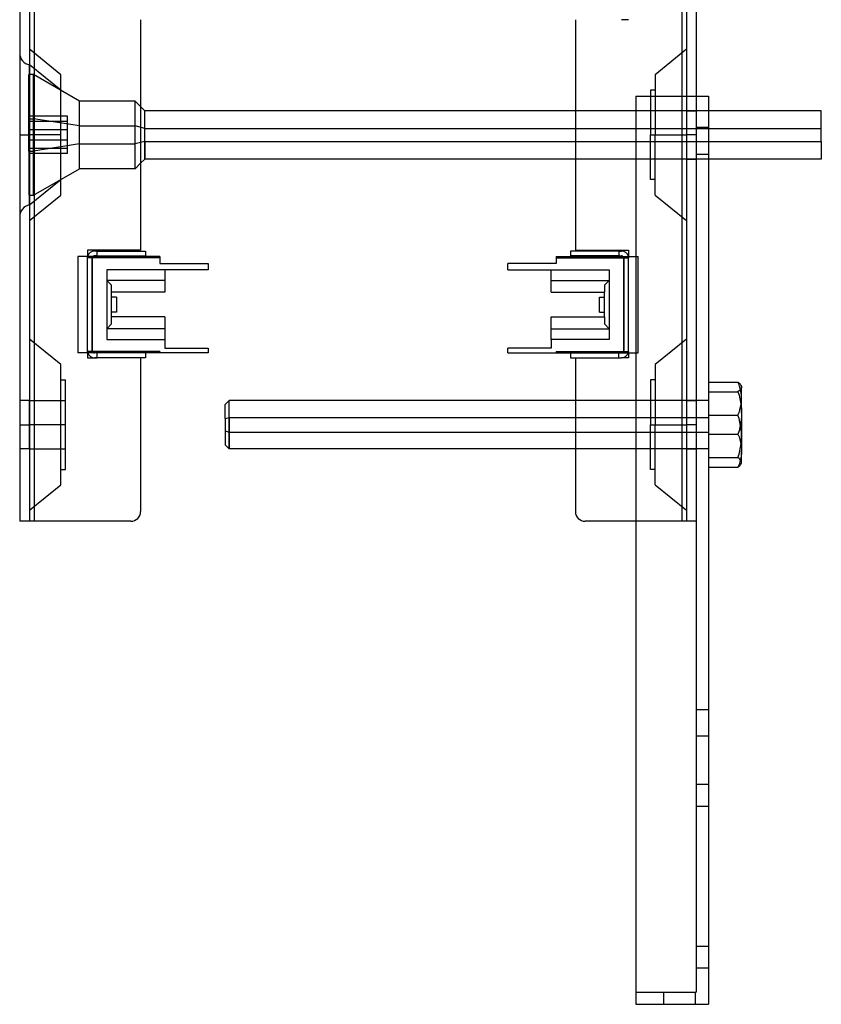
# Model space of a CAD drawing. Units: millimetres. Extents: x -53 to 113, y -271 to 229.
# Drawn here: x -53 to 113, y -271 to -67 of the extents above; entities that cross this region are included whole.
import ezdxf

# ---------------------------------------------------------------- set-up
doc = ezdxf.new("R2010")
doc.units = ezdxf.units.MM
doc.layers.add('MAIN-1', color=7, linetype='Continuous')
doc.layers.add('MAIN-2', color=7, linetype='Continuous')

msp = doc.modelspace()

# ---------------------------------------------------------------- linework, layer by layer
at = {"layer": 'MAIN-1'}
for p, q in [((-52.95, 129.03), (-52.95, -170.97)), ((-49.95, 129.03), (-49.95, -170.97)), ((84.05, 41.03), (84.05, -82.97)), ((87.05, 41.03), (87.05, -82.97)), ((-27.95, -67.12), (-27.95, -114.82)), ((62.05, -67.12), (62.05, -114.82)), ((73.05, -67.12), (71.55, -67.12)), ((-50.95, -90.97), (-50.95, -76.47)), ((74.55, -82.97), (89.55, -82.97)), ((74.55, -82.97), (74.55, -116.12)), ((89.55, -82.97), (89.55, -270.97)), ((-27.08, -85.97), (-27.95, -85.1)), ((-27.08, -92.31), (-27.08, -85.97)), ((62.05, -85.97), (-27.08, -85.97)), ((112.92, -85.97), (89.55, -85.97)), ((112.92, -92.31), (112.92, -85.97)), ((-50.95, -105.47), (-50.95, -90.97)), ((-27.08, -92.31), (-27.95, -92.54)), ((-27.08, -92.31), (62.05, -92.31)), ((-27.08, -92.31), (-27.08, -95.97)), ((89.55, -92.31), (112.92, -92.31)), ((112.92, -92.31), (112.92, -95.97)), ((-27.95, -96.85), (-27.08, -95.97)), ((62.05, -95.97), (-27.08, -95.97)), ((112.92, -95.97), (89.55, -95.97)), ((-23.95, -116.12), (-40.95, -116.12)), ((-40.95, -116.12), (-40.95, -136.12)), ((-38.95, -114.82), (-38.95, -116.12)), ((-27.95, -114.82), (-38.95, -114.82)), ((-36.95, -115.02), (-37.45, -115.02)), ((-36.95, -116.02), (-37.45, -116.02)), ((-36.95, -115.02), (-26.95, -115.02)), ((-36.95, -116.02), (-36.95, -115.02)), ((-36.95, -116.02), (-26.95, -116.02)), ((-26.95, -115.02), (-26.95, -116.02)), ((-23.95, -116.12), (-23.95, -117.62)), ((58.05, -116.12), (75.05, -116.12)), ((58.05, -116.12), (58.05, -117.62)), ((71.05, -115.02), (61.05, -115.02)), ((61.05, -115.02), (61.05, -116.02)), ((71.05, -116.02), (61.05, -116.02)), ((62.05, -114.82), (73.05, -114.82)), ((71.05, -115.02), (71.05, -116.02)), ((71.05, -115.02), (71.55, -115.02)), ((71.05, -116.02), (71.55, -116.02)), ((73.05, -114.82), (73.05, -116.12)), ((75.05, -136.12), (75.05, -116.12)), ((-23.95, -117.62), (-13.95, -117.62)), ((-13.95, -117.62), (-13.95, -118.92)), ((48.05, -118.92), (48.05, -117.62)), ((58.05, -117.62), (48.05, -117.62)), ((-34.95, -118.92), (-34.95, -133.32)), ((-13.95, -118.92), (-34.95, -118.92)), ((-22.95, -118.92), (-22.95, -123.57)), ((48.05, -118.92), (69.05, -118.92)), ((57.05, -123.57), (57.05, -118.92)), ((69.05, -118.92), (69.05, -133.32)), ((-33.95, -128.67), (-33.95, -123.57)), ((-22.95, -123.57), (-33.95, -123.57)), ((57.05, -123.57), (68.05, -123.57)), ((68.05, -128.67), (68.05, -123.57)), ((-32.95, -124.57), (-33.95, -124.57)), ((-32.95, -124.57), (-32.95, -127.67)), ((67.05, -124.57), (68.05, -124.57)), ((67.05, -127.67), (67.05, -124.57)), ((-32.95, -127.67), (-33.95, -127.67)), ((67.05, -127.67), (68.05, -127.67)), ((-22.95, -128.67), (-33.95, -128.67)), ((-22.95, -128.67), (-22.95, -133.32)), ((57.05, -128.67), (68.05, -128.67)), ((57.05, -133.32), (57.05, -128.67)), ((-34.95, -133.32), (-22.95, -133.32)), ((-22.95, -133.32), (-22.95, -135.12)), ((69.05, -133.32), (57.05, -133.32)), ((57.05, -133.32), (57.05, -135.12)), ((-13.95, -136.12), (-40.95, -136.12)), ((-38.95, -136.12), (-38.95, -137.12)), ((-36.95, -137.12), (-36.95, -136.12)), ((-26.95, -136.12), (-26.95, -137.12)), ((-22.95, -135.12), (-13.95, -135.12)), ((-13.95, -135.12), (-13.95, -136.12)), ((57.05, -135.12), (48.05, -135.12)), ((48.05, -136.12), (48.05, -135.12)), ((48.05, -136.12), (75.05, -136.12)), ((61.05, -136.12), (61.05, -137.12)), ((71.05, -137.12), (71.05, -136.12)), ((73.05, -136.12), (73.05, -137.12)), ((74.55, -136.12), (74.55, -270.97)), ((-38.95, -137.12), (-36.95, -137.12)), ((-36.95, -137.12), (-37.45, -137.12)), ((-26.95, -137.12), (-36.95, -137.12)), ((-27.95, -137.12), (-27.95, -168.97)), ((61.05, -137.12), (71.05, -137.12)), ((62.05, -137.12), (62.05, -168.97)), ((71.05, -137.12), (71.55, -137.12)), ((73.05, -137.12), (71.55, -137.12)), ((89.55, -142.17), (95.68, -142.17)), ((95.68, -142.17), (95.81, -142.27)), ((95.81, -142.27), (95.93, -142.38)), ((95.93, -142.38), (96.04, -142.48)), ((96.04, -142.48), (96.14, -142.58)), ((96.14, -142.58), (96.22, -142.68)), ((96.22, -142.68), (96.29, -142.79)), ((89.55, -144.15), (95.68, -144.15)), ((95.89, -143.98), (95.68, -144.15)), ((95.68, -144.15), (95.89, -144.87)), ((96.06, -143.82), (95.89, -143.98)), ((96.2, -143.66), (96.06, -143.82)), ((96.31, -143.49), (96.2, -143.66)), ((96.29, -142.79), (96.32, -142.85)), ((96.4, -142.97), (96.29, -142.79)), ((96.38, -143.33), (96.31, -143.49)), ((96.32, -142.85), (96.35, -142.91)), ((96.35, -142.91), (96.37, -142.97)), ((96.37, -142.97), (96.38, -143.03)), ((96.38, -143.03), (96.39, -143.1)), ((96.4, -143.16), (96.38, -143.33)), ((96.39, -143.1), (96.4, -143.16)), ((96.4, -142.97), (96.4, -143.16)), ((96.4, -148.55), (96.4, -143.16)), ((-50.95, -150.97), (-50.95, -145.97)), ((-9.62, -145.97), (-10.45, -146.8)), ((-9.62, -149.46), (-9.62, -145.97)), ((62.05, -145.97), (-9.62, -145.97)), ((95.89, -144.87), (96.06, -145.6)), ((96.06, -145.6), (96.21, -146.33)), ((96.21, -146.33), (96.31, -147.07)), ((-10.45, -149.71), (-10.45, -146.8)), ((96.31, -147.07), (96.38, -147.8)), ((96.38, -147.8), (96.4, -148.55)), ((96.4, -148.55), (96.38, -149.3)), ((96.4, -148.55), (96.4, -156.36)), ((-10.45, -149.71), (-9.62, -149.46)), ((-10.45, -149.71), (-10.45, -155.15)), ((-9.62, -149.46), (-9.62, -155.97)), ((-9.62, -149.46), (62.05, -149.46)), ((96.2, -150.78), (96.06, -151.51)), ((96.31, -150.04), (96.2, -150.78)), ((96.38, -149.3), (96.31, -150.04)), ((-50.95, -155.97), (-50.95, -150.97)), ((95.89, -152.23), (95.68, -152.95)), ((96.06, -151.51), (95.89, -152.23)), ((89.55, -152.95), (95.68, -152.95)), ((95.68, -152.95), (95.89, -153.51)), ((95.89, -153.51), (96.06, -154.07)), ((96.06, -154.07), (96.2, -154.64)), ((96.2, -154.64), (96.31, -155.21)), ((-10.45, -155.15), (-9.62, -155.97)), ((62.05, -155.97), (-9.62, -155.97)), ((96.31, -155.21), (96.38, -155.78)), ((96.38, -156.94), (96.31, -157.52)), ((96.38, -155.78), (96.4, -156.36)), ((96.4, -156.36), (96.38, -156.94)), ((96.4, -158.97), (96.4, -156.36)), ((96.06, -158.66), (95.89, -159.22)), ((96.2, -158.09), (96.06, -158.66)), ((96.31, -157.52), (96.2, -158.09)), ((96.29, -159.16), (96.4, -158.97)), ((89.55, -159.78), (95.68, -159.78)), ((95.89, -159.22), (95.68, -159.78)), ((95.68, -159.78), (95.81, -159.68)), ((95.81, -159.68), (95.93, -159.57)), ((95.93, -159.57), (96.04, -159.47)), ((96.04, -159.47), (96.14, -159.37)), ((96.14, -159.37), (96.22, -159.27)), ((96.22, -159.27), (96.29, -159.16)), ((-49.95, -170.97), (-52.95, -170.97)), ((-29.95, -170.97), (-49.95, -170.97)), ((74.55, -170.97), (64.05, -170.97)), ((74.55, -270.97), (89.55, -270.97))]:
    msp.add_line(p, q, dxfattribs=at)
for centre, radius, start, end in [((-37.45, -116.52), 1.5, 90, 164.534), ((-37.45, -116.52), 0.5, 90, 126.8699), ((71.55, -116.52), 1.5, 15.466, 90), ((71.55, -116.52), 0.5, 53.1301, 90), ((-37.45, -135.62), 1.5, 199.4712, 270), ((71.55, -135.62), 1.5, 270, 340.5288), ((-29.95, -168.97), 2, 270, 0), ((64.05, -168.97), 2, 180, 270)]:
    msp.add_arc(centre, radius, start, end, dxfattribs=at)
at = {"layer": 'MAIN-2'}
for p, q in [((-50.95, 129.03), (-50.95, -170.97)), ((-49.95, 129.03), (-49.95, -170.97)), ((-49.95, 129.03), (-49.95, -170.97)), ((-49.95, 129.03), (-49.95, -170.97)), ((84.05, 129.03), (84.05, -170.97)), ((84.05, 129.03), (84.05, -170.97)), ((84.05, 129.03), (84.05, -170.97)), ((85.05, 129.03), (85.05, -170.97)), ((62.05, -67.12), (62.05, -67.12)), ((62.05, -67.12), (62.05, -67.12)), ((73.05, -67.12), (73.05, -67.12)), ((73.05, -67.12), (73.05, -67.12)), ((-44.45, -78.51), (-50.95, -73.26)), ((85.05, -73.26), (78.55, -78.51)), ((-50.95, -76.47), (-50.95, -90.97)), ((-44.45, -81.72), (-50.95, -76.47)), ((-51.08, -94.32), (-51.08, -78.47)), ((-50.08, -78.47), (-51.08, -78.47)), ((-50.08, -87.63), (-50.08, -78.47)), ((-50.08, -78.47), (-50.08, -94.32)), ((-40.56, -83.97), (-50.08, -78.47)), ((-44.45, -90.97), (-44.45, -78.51)), ((78.55, -78.51), (78.55, -90.97)), ((74.55, -82.97), (74.55, -82.97)), ((74.55, -82.97), (74.55, -82.97)), ((77.55, -81.72), (77.55, -90.97)), ((78.55, -81.72), (77.55, -81.72)), ((84.05, -82.97), (84.05, -170.97)), ((87.05, -82.97), (87.05, -170.97)), ((87.05, -82.97), (87.05, -82.97)), ((87.05, -82.97), (87.05, -268.47)), ((89.55, -82.97), (89.55, -82.97)), ((-40.56, -92.85), (-40.56, -83.97)), ((-29.08, -83.97), (-40.56, -83.97)), ((-29.08, -92.85), (-29.08, -83.97)), ((-27.95, -85.1), (-29.08, -83.97)), ((-43.08, -87.1), (-51.08, -87.1)), ((-51.08, -87.63), (-50.08, -87.63)), ((-40.56, -89.1), (-50.08, -87.63)), ((-50.08, -103.47), (-50.08, -87.63)), ((-43.08, -88.17), (-43.08, -87.1)), ((-27.08, -89.64), (-27.08, -85.97)), ((89.55, -85.97), (62.05, -85.97)), ((85.05, -85.97), (77.55, -85.97)), ((85.05, -85.97), (85.05, -90.97)), ((85.05, -85.97), (87.05, -85.97)), ((-43.08, -88.17), (-51.08, -88.17)), ((-43.08, -92.04), (-43.08, -88.17)), ((-40.56, -89.1), (-29.08, -89.1)), ((-40.56, -97.97), (-40.56, -89.1)), ((-27.08, -89.64), (-29.08, -89.1)), ((-29.08, -97.97), (-29.08, -89.1)), ((-27.08, -89.64), (112.92, -89.64)), ((-27.08, -95.97), (-27.08, -89.64)), ((89.55, -89.47), (87.05, -89.47)), ((-52.95, -90.97), (-50.95, -90.97)), ((-52.95, -90.97), (-50.95, -90.97)), ((-43.08, -89.9), (-51.08, -89.9)), ((-44.45, -90.97), (-50.95, -90.97)), ((-44.45, -90.97), (-50.95, -90.97)), ((-50.95, -90.97), (-50.95, -105.47)), ((-44.45, -90.97), (-50.95, -90.97)), ((-44.45, -90.97), (-50.95, -90.97)), ((-44.45, -103.44), (-44.45, -90.97)), ((77.55, -90.97), (78.55, -90.97)), ((77.55, -90.97), (78.55, -90.97)), ((77.55, -90.97), (85.05, -90.97)), ((77.55, -90.97), (85.05, -90.97)), ((77.55, -100.22), (77.55, -90.97)), ((78.55, -90.97), (85.05, -90.97)), ((78.55, -90.97), (85.05, -90.97)), ((78.55, -103.44), (78.55, -90.97)), ((87.05, -90.97), (85.05, -90.97)), ((87.05, -90.97), (85.05, -90.97)), ((85.05, -90.97), (85.05, -95.97)), ((-43.08, -92.04), (-51.08, -92.04)), ((-40.56, -92.85), (-50.08, -94.32)), ((-43.08, -94.85), (-43.08, -92.04)), ((-40.56, -92.85), (-29.08, -92.85)), ((-27.95, -92.54), (-29.08, -92.85)), ((62.05, -92.31), (89.55, -92.31)), ((-43.08, -93.78), (-51.08, -93.78)), ((-51.08, -94.32), (-50.08, -94.32)), ((-51.08, -94.32), (-51.08, -103.47)), ((-43.08, -94.85), (-51.08, -94.85)), ((87.05, -94.97), (89.55, -94.97)), ((87.05, -94.97), (89.55, -94.97)), ((-29.08, -97.97), (-27.95, -96.85)), ((89.55, -95.97), (62.05, -95.97)), ((85.05, -95.97), (77.55, -95.97)), ((85.05, -95.97), (87.05, -95.97)), ((-50.08, -103.47), (-40.56, -97.97)), ((-29.08, -97.97), (-40.56, -97.97)), ((-50.95, -105.47), (-44.45, -100.22)), ((78.55, -100.22), (77.55, -100.22)), ((-51.08, -103.47), (-50.08, -103.47)), ((-50.95, -108.69), (-44.45, -103.44)), ((78.55, -103.44), (85.05, -108.69)), ((-40.95, -116.12), (-40.95, -116.12)), ((-40.95, -116.12), (-40.95, -116.12)), ((-38.95, -114.82), (-38.95, -114.82)), ((-38.95, -114.82), (-38.95, -114.82)), ((-38.95, -116.42), (-38.95, -116.12)), ((-38.95, -116.42), (-38.95, -116.12)), ((-38.95, -116.12), (-38.95, -116.42)), ((-37.95, -116.12), (-37.95, -116.12)), ((-37.95, -136.12), (-37.95, -116.12)), ((-37.45, -115.02), (-37.45, -115.02)), ((-37.45, -116.02), (-37.45, -116.02)), ((-36.95, -115.02), (-36.95, -115.02)), ((-36.95, -115.02), (-36.95, -115.02)), ((-36.95, -116.02), (-36.95, -116.02)), ((-36.95, -116.02), (-36.95, -116.02)), ((-27.95, -114.82), (-27.95, -114.82)), ((-27.95, -114.82), (-27.95, -114.82)), ((-26.95, -115.02), (-26.95, -115.02)), ((-26.95, -116.02), (-26.95, -116.02)), ((-23.95, -116.12), (-23.95, -116.12)), ((-23.95, -116.12), (-23.95, -116.12)), ((-23.95, -116.12), (-23.95, -116.12)), ((58.05, -116.12), (58.05, -116.12)), ((58.05, -116.12), (58.05, -116.12)), ((58.05, -116.12), (58.05, -116.12)), ((61.05, -115.02), (61.05, -115.02)), ((61.05, -116.02), (61.05, -116.02)), ((62.05, -114.82), (62.05, -114.82)), ((62.05, -114.82), (62.05, -114.82)), ((71.05, -115.02), (71.05, -115.02)), ((71.05, -115.02), (71.05, -115.02)), ((71.05, -116.02), (71.05, -116.02)), ((71.05, -116.02), (71.05, -116.02)), ((71.55, -115.02), (71.55, -115.02)), ((71.55, -116.02), (71.55, -116.02)), ((72.05, -116.12), (72.05, -116.12)), ((72.05, -136.12), (72.05, -116.12)), ((73.05, -114.82), (73.05, -114.82)), ((73.05, -114.82), (73.05, -114.82)), ((73.05, -116.12), (73.05, -116.42)), ((73.05, -116.42), (73.05, -116.12)), ((73.05, -116.42), (73.05, -116.12)), ((74.55, -116.12), (74.55, -136.12)), ((75.05, -116.12), (75.05, -116.12)), ((75.05, -116.12), (75.05, -116.12)), ((-38.95, -135.82), (-38.95, -116.42)), ((-38.95, -116.42), (-38.95, -116.42)), ((-38.95, -116.42), (-38.95, -116.42)), ((-23.95, -116.42), (-38.95, -116.42)), ((-38.95, -116.52), (-38.95, -116.52)), ((-37.95, -116.52), (-37.95, -116.52)), ((-37.95, -116.52), (-37.95, -135.62)), ((-23.95, -116.42), (-23.95, -116.42)), ((-23.95, -116.42), (-23.95, -116.42)), ((-23.95, -117.62), (-23.95, -117.62)), ((-13.95, -117.62), (-13.95, -117.62)), ((48.05, -117.62), (48.05, -117.62)), ((58.05, -116.42), (58.05, -116.42)), ((58.05, -116.42), (58.05, -116.42)), ((58.05, -116.42), (73.05, -116.42)), ((58.05, -117.62), (58.05, -117.62)), ((72.05, -116.52), (72.05, -135.62)), ((72.05, -116.52), (72.05, -116.52)), ((73.05, -116.42), (73.05, -116.42)), ((73.05, -116.42), (73.05, -116.42)), ((73.05, -135.82), (73.05, -116.42)), ((73.05, -116.52), (73.05, -116.52)), ((-34.95, -118.92), (-34.95, -118.92)), ((-34.95, -118.92), (-34.95, -118.92)), ((-22.95, -118.92), (-22.95, -118.92)), ((-13.95, -118.92), (-13.95, -118.92)), ((48.05, -118.92), (48.05, -118.92)), ((57.05, -118.92), (57.05, -118.92)), ((69.05, -118.92), (69.05, -118.92)), ((69.05, -118.92), (69.05, -118.92)), ((-34.95, -121.12), (-34.95, -121.12)), ((-33.95, -122.12), (-34.95, -121.12)), ((-34.95, -121.12), (-34.95, -121.12)), ((-34.95, -121.12), (-34.95, -121.12)), ((-22.95, -121.12), (-34.95, -121.12)), ((-33.95, -122.12), (-33.95, -122.12)), ((-33.95, -122.12), (-33.95, -122.12)), ((-33.95, -122.12), (-33.95, -122.12)), ((-33.95, -123.57), (-33.95, -122.12)), ((-22.95, -121.12), (-22.95, -121.12)), ((-22.95, -121.12), (-22.95, -121.12)), ((-22.95, -121.12), (-22.95, -121.12)), ((57.05, -121.12), (69.05, -121.12)), ((57.05, -121.12), (57.05, -121.12)), ((57.05, -121.12), (57.05, -121.12)), ((57.05, -121.12), (57.05, -121.12)), ((69.05, -121.12), (68.05, -122.12)), ((68.05, -122.12), (68.05, -123.57)), ((68.05, -122.12), (68.05, -122.12)), ((68.05, -122.12), (68.05, -122.12)), ((68.05, -122.12), (68.05, -122.12)), ((69.05, -121.12), (69.05, -121.12)), ((69.05, -121.12), (69.05, -121.12)), ((69.05, -121.12), (69.05, -121.12)), ((-33.95, -123.57), (-33.95, -123.57)), ((-33.95, -123.57), (-33.95, -123.57)), ((-33.95, -123.57), (-33.95, -123.57)), ((-33.95, -123.57), (-33.95, -123.57)), ((-22.95, -123.57), (-22.95, -123.57)), ((-22.95, -123.57), (-22.95, -123.57)), ((-22.95, -123.57), (-22.95, -123.57)), ((-22.95, -123.57), (-22.95, -123.57)), ((57.05, -123.57), (57.05, -123.57)), ((57.05, -123.57), (57.05, -123.57)), ((57.05, -123.57), (57.05, -123.57)), ((57.05, -123.57), (57.05, -123.57)), ((68.05, -123.57), (68.05, -123.57)), ((68.05, -123.57), (68.05, -123.57)), ((68.05, -123.57), (68.05, -123.57)), ((68.05, -123.57), (68.05, -123.57)), ((-33.95, -124.57), (-33.95, -124.57)), ((-33.95, -124.57), (-33.95, -124.57)), ((-33.95, -124.57), (-33.95, -124.57)), ((-32.95, -124.57), (-32.95, -124.57)), ((-32.95, -124.57), (-32.95, -124.57)), ((-32.95, -124.57), (-32.95, -124.57)), ((67.05, -124.57), (67.05, -124.57)), ((67.05, -124.57), (67.05, -124.57)), ((67.05, -124.57), (67.05, -124.57)), ((68.05, -124.57), (68.05, -124.57)), ((68.05, -124.57), (68.05, -124.57)), ((68.05, -124.57), (68.05, -124.57)), ((-33.95, -127.67), (-33.95, -127.67)), ((-33.95, -127.67), (-33.95, -127.67)), ((-33.95, -127.67), (-33.95, -127.67)), ((-32.95, -127.67), (-32.95, -127.67)), ((-32.95, -127.67), (-32.95, -127.67)), ((-32.95, -127.67), (-32.95, -127.67)), ((67.05, -127.67), (67.05, -127.67)), ((67.05, -127.67), (67.05, -127.67)), ((67.05, -127.67), (67.05, -127.67)), ((68.05, -127.67), (68.05, -127.67)), ((68.05, -127.67), (68.05, -127.67)), ((68.05, -127.67), (68.05, -127.67)), ((-34.95, -131.12), (-33.95, -130.12)), ((-33.95, -128.67), (-33.95, -128.67)), ((-33.95, -128.67), (-33.95, -128.67)), ((-33.95, -128.67), (-33.95, -128.67)), ((-33.95, -130.12), (-33.95, -128.67)), ((-33.95, -128.67), (-33.95, -128.67)), ((-33.95, -130.12), (-33.95, -130.12)), ((-33.95, -130.12), (-33.95, -130.12)), ((-33.95, -130.12), (-33.95, -130.12)), ((-22.95, -128.67), (-22.95, -128.67)), ((-22.95, -128.67), (-22.95, -128.67)), ((-22.95, -128.67), (-22.95, -128.67)), ((-22.95, -128.67), (-22.95, -128.67)), ((57.05, -128.67), (57.05, -128.67)), ((57.05, -128.67), (57.05, -128.67)), ((57.05, -128.67), (57.05, -128.67)), ((57.05, -128.67), (57.05, -128.67)), ((68.05, -128.67), (68.05, -128.67)), ((68.05, -128.67), (68.05, -130.12)), ((68.05, -128.67), (68.05, -128.67)), ((68.05, -128.67), (68.05, -128.67)), ((68.05, -128.67), (68.05, -128.67)), ((68.05, -130.12), (68.05, -130.12)), ((68.05, -130.12), (68.05, -130.12)), ((68.05, -130.12), (68.05, -130.12)), ((68.05, -130.12), (69.05, -131.12)), ((-34.95, -131.12), (-34.95, -131.12)), ((-34.95, -131.12), (-34.95, -131.12)), ((-34.95, -131.12), (-34.95, -131.12)), ((-22.95, -131.12), (-34.95, -131.12)), ((-22.95, -131.12), (-22.95, -131.12)), ((-22.95, -131.12), (-22.95, -131.12)), ((-22.95, -131.12), (-22.95, -131.12)), ((57.05, -131.12), (69.05, -131.12)), ((57.05, -131.12), (57.05, -131.12)), ((57.05, -131.12), (57.05, -131.12)), ((57.05, -131.12), (57.05, -131.12)), ((69.05, -131.12), (69.05, -131.12)), ((69.05, -131.12), (69.05, -131.12)), ((69.05, -131.12), (69.05, -131.12)), ((-44.45, -138.51), (-50.95, -133.26)), ((-34.95, -133.32), (-34.95, -133.32)), ((-34.95, -133.32), (-34.95, -133.32)), ((-22.95, -133.32), (-22.95, -133.32)), ((-22.95, -133.32), (-22.95, -133.32)), ((57.05, -133.32), (57.05, -133.32)), ((57.05, -133.32), (57.05, -133.32)), ((69.05, -133.32), (69.05, -133.32)), ((69.05, -133.32), (69.05, -133.32)), ((85.05, -133.26), (78.55, -138.51)), ((-40.95, -136.12), (-40.95, -136.12)), ((-40.95, -136.12), (-40.95, -136.12)), ((-38.95, -135.62), (-38.95, -135.62)), ((-38.95, -135.82), (-38.95, -135.82)), ((-38.95, -135.82), (-38.95, -135.82)), ((-23.95, -135.82), (-38.95, -135.82)), ((-38.95, -136.12), (-38.95, -135.82)), ((-38.95, -136.12), (-38.95, -135.82)), ((-38.95, -135.82), (-38.95, -136.12)), ((-37.95, -135.62), (-37.95, -135.62)), ((-37.95, -136.12), (-37.95, -136.12)), ((-37.45, -136.12), (-37.45, -136.12)), ((-36.95, -136.12), (-36.95, -136.12)), ((-36.95, -136.12), (-36.95, -136.12)), ((-26.95, -136.12), (-26.95, -136.12)), ((-23.95, -135.82), (-23.95, -135.82)), ((-23.95, -135.82), (-23.95, -136.12)), ((-23.95, -135.82), (-23.95, -135.82)), ((-23.95, -136.12), (-23.95, -136.12)), ((-23.95, -136.12), (-23.95, -136.12)), ((-22.95, -135.12), (-22.95, -135.12)), ((-13.95, -135.12), (-13.95, -135.12)), ((-13.95, -136.12), (-13.95, -136.12)), ((48.05, -135.12), (48.05, -135.12)), ((48.05, -136.12), (48.05, -136.12)), ((57.05, -135.12), (57.05, -135.12)), ((58.05, -135.82), (58.05, -135.82)), ((58.05, -135.82), (58.05, -136.12)), ((58.05, -135.82), (73.05, -135.82)), ((58.05, -135.82), (58.05, -135.82)), ((58.05, -136.12), (58.05, -136.12)), ((58.05, -136.12), (58.05, -136.12)), ((61.05, -136.12), (61.05, -136.12)), ((71.05, -136.12), (71.05, -136.12)), ((71.05, -136.12), (71.05, -136.12)), ((71.55, -136.12), (71.55, -136.12)), ((72.05, -135.62), (72.05, -135.62)), ((72.05, -136.12), (72.05, -136.12)), ((73.05, -135.62), (73.05, -135.62)), ((73.05, -135.82), (73.05, -136.12)), ((73.05, -135.82), (73.05, -135.82)), ((73.05, -135.82), (73.05, -135.82)), ((73.05, -136.12), (73.05, -135.82)), ((73.05, -136.12), (73.05, -135.82)), ((75.05, -136.12), (75.05, -136.12)), ((75.05, -136.12), (75.05, -136.12)), ((-44.45, -150.97), (-44.45, -138.51)), ((-38.95, -137.12), (-38.95, -137.12)), ((-38.95, -137.12), (-38.95, -137.12)), ((-37.45, -137.12), (-37.45, -137.12)), ((-36.95, -137.12), (-36.95, -137.12)), ((-36.95, -137.12), (-36.95, -137.12)), ((-27.95, -137.12), (-27.95, -137.12)), ((-27.95, -137.12), (-27.95, -137.12)), ((-26.95, -137.12), (-26.95, -137.12)), ((61.05, -137.12), (61.05, -137.12)), ((62.05, -137.12), (62.05, -137.12)), ((62.05, -137.12), (62.05, -137.12)), ((71.05, -137.12), (71.05, -137.12)), ((71.05, -137.12), (71.05, -137.12)), ((71.55, -137.12), (71.55, -137.12)), ((73.05, -137.12), (73.05, -137.12)), ((73.05, -137.12), (73.05, -137.12)), ((78.55, -138.51), (78.55, -150.97)), ((-44.45, -141.72), (-43.45, -141.72)), ((-43.45, -150.97), (-43.45, -141.72)), ((77.55, -141.72), (77.55, -150.97)), ((78.55, -141.72), (77.55, -141.72)), ((95.89, -142.73), (95.68, -142.17)), ((96.06, -143.29), (95.89, -142.73)), ((96.2, -143.86), (96.06, -143.29)), ((96.31, -144.43), (96.2, -143.86)), ((96.38, -145.01), (96.31, -144.43)), ((-50.95, -145.97), (-52.95, -145.97)), ((-50.95, -145.97), (-50.95, -150.97)), ((-50.95, -145.97), (-43.45, -145.97)), ((-9.62, -152.49), (-9.62, -145.97)), ((89.55, -145.97), (62.05, -145.97)), ((85.05, -145.97), (77.55, -145.97)), ((85.05, -145.97), (85.05, -150.97)), ((85.05, -145.97), (87.05, -145.97)), ((96.2, -147.31), (96.31, -146.74)), ((96.31, -146.74), (96.38, -146.17)), ((96.4, -145.59), (96.38, -145.01)), ((96.38, -146.17), (96.4, -145.59)), ((95.68, -149), (95.89, -148.44)), ((95.89, -148.44), (96.06, -147.88)), ((96.06, -147.88), (96.2, -147.31)), ((62.05, -149.46), (89.55, -149.46)), ((89.55, -149), (95.68, -149)), ((95.89, -149.72), (95.68, -149)), ((96.06, -150.45), (95.89, -149.72)), ((96.21, -151.18), (96.06, -150.45)), ((-52.95, -150.97), (-50.95, -150.97)), ((-52.95, -150.97), (-50.95, -150.97)), ((-50.95, -150.97), (-50.95, -155.97)), ((-44.45, -150.97), (-50.95, -150.97)), ((-44.45, -150.97), (-50.95, -150.97)), ((-43.45, -150.97), (-50.95, -150.97)), ((-43.45, -150.97), (-50.95, -150.97)), ((-43.45, -150.97), (-44.45, -150.97)), ((-43.45, -150.97), (-44.45, -150.97)), ((-44.45, -163.44), (-44.45, -150.97)), ((-43.45, -160.22), (-43.45, -150.97)), ((-10.45, -152.24), (-9.62, -152.49)), ((-9.62, -155.97), (-9.62, -152.49)), ((-9.62, -152.49), (89.55, -152.49)), ((77.55, -150.97), (78.55, -150.97)), ((77.55, -150.97), (78.55, -150.97)), ((77.55, -150.97), (85.05, -150.97)), ((77.55, -150.97), (85.05, -150.97)), ((77.55, -160.22), (77.55, -150.97)), ((78.55, -150.97), (85.05, -150.97)), ((78.55, -150.97), (85.05, -150.97)), ((78.55, -163.44), (78.55, -150.97)), ((87.05, -150.97), (85.05, -150.97)), ((87.05, -150.97), (85.05, -150.97)), ((85.05, -150.97), (85.05, -155.97)), ((96.31, -151.92), (96.21, -151.18)), ((96.38, -152.66), (96.31, -151.92)), ((96.4, -153.4), (96.38, -152.66)), ((96.2, -155.64), (96.31, -154.9)), ((96.31, -154.9), (96.38, -154.15)), ((96.38, -154.15), (96.4, -153.4)), ((-50.95, -155.97), (-52.95, -155.97)), ((-50.95, -155.97), (-43.45, -155.97)), ((89.55, -155.97), (62.05, -155.97)), ((85.05, -155.97), (77.55, -155.97)), ((85.05, -155.97), (87.05, -155.97)), ((95.89, -157.09), (96.06, -156.37)), ((96.06, -156.37), (96.2, -155.64)), ((89.55, -157.8), (95.68, -157.8)), ((95.68, -157.8), (95.89, -157.09)), ((95.89, -157.96), (95.68, -157.8)), ((96.06, -158.13), (95.89, -157.96)), ((96.2, -158.29), (96.06, -158.13)), ((96.31, -158.46), (96.2, -158.29)), ((96.38, -158.62), (96.31, -158.46)), ((96.35, -159.04), (96.37, -158.98)), ((96.37, -158.98), (96.38, -158.92)), ((96.4, -158.79), (96.38, -158.62)), ((96.38, -158.92), (96.39, -158.85)), ((96.39, -158.85), (96.4, -158.79)), ((-44.45, -160.22), (-43.45, -160.22)), ((78.55, -160.22), (77.55, -160.22)), ((96.29, -159.16), (96.32, -159.1)), ((96.32, -159.1), (96.35, -159.04)), ((-50.95, -168.69), (-44.45, -163.44)), ((78.55, -163.44), (85.05, -168.69)), ((-27.95, -168.97), (-27.95, -168.97)), ((-27.95, -168.97), (-27.95, -168.97)), ((62.05, -168.97), (62.05, -168.97)), ((62.05, -168.97), (62.05, -168.97)), ((-52.95, -170.97), (-52.95, -170.97)), ((-50.95, -170.97), (-50.95, -170.97)), ((-49.95, -170.97), (-49.95, -170.97)), ((-49.95, -170.97), (-49.95, -170.97)), ((-29.95, -170.97), (-29.95, -170.97)), ((-29.95, -170.97), (-29.95, -170.97)), ((64.05, -170.97), (64.05, -170.97)), ((64.05, -170.97), (64.05, -170.97)), ((84.05, -170.97), (74.55, -170.97)), ((87.05, -170.97), (84.05, -170.97)), ((84.05, -170.97), (84.05, -170.97)), ((84.05, -170.97), (84.05, -170.97)), ((85.05, -170.97), (85.05, -170.97)), ((87.05, -170.97), (87.05, -170.97)), ((87.05, -209.97), (89.55, -209.97)), ((87.05, -209.97), (89.55, -209.97)), ((89.55, -215.47), (87.05, -215.47)), ((89.55, -225.47), (87.05, -225.47)), ((87.05, -229.97), (89.55, -229.97)), ((87.05, -229.97), (89.55, -229.97)), ((87.05, -258.97), (89.55, -258.97)), ((87.05, -258.97), (89.55, -258.97)), ((89.55, -263.47), (87.05, -263.47)), ((74.55, -268.47), (74.55, -268.47)), ((74.55, -268.47), (87.05, -268.47)), ((80.3, -268.47), (80.3, -270.97)), ((80.3, -268.47), (80.3, -270.97)), ((86.8, -268.47), (86.8, -270.97)), ((86.8, -268.47), (86.8, -270.97)), ((87.05, -268.47), (87.05, -268.47)), ((74.55, -270.97), (74.55, -270.97)), ((89.55, -270.97), (89.55, -270.97))]:
    msp.add_line(p, q, dxfattribs=at)
for centre, radius, start, end in [((-50.45, -74.03), 2.5, 180.0001, 258.4631), ((-50.45, -107.92), 2.5, 101.5369, 180), ((-37.45, -116.52), 1.5, 164.534, 180), ((-37.45, -116.52), 0.5, 126.8699, 180), ((71.55, -116.52), 0.5, 0, 53.1301), ((71.55, -116.52), 1.5, 0, 15.466), ((-37.45, -135.62), 1.5, 180, 199.4712), ((-37.45, -135.62), 0.5, 180, 270), ((71.55, -135.62), 0.5, 270, 0), ((71.55, -135.62), 1.5, 340.5288, 0)]:
    msp.add_arc(centre, radius, start, end, dxfattribs=at)

doc.saveas('drawing.dxf')
